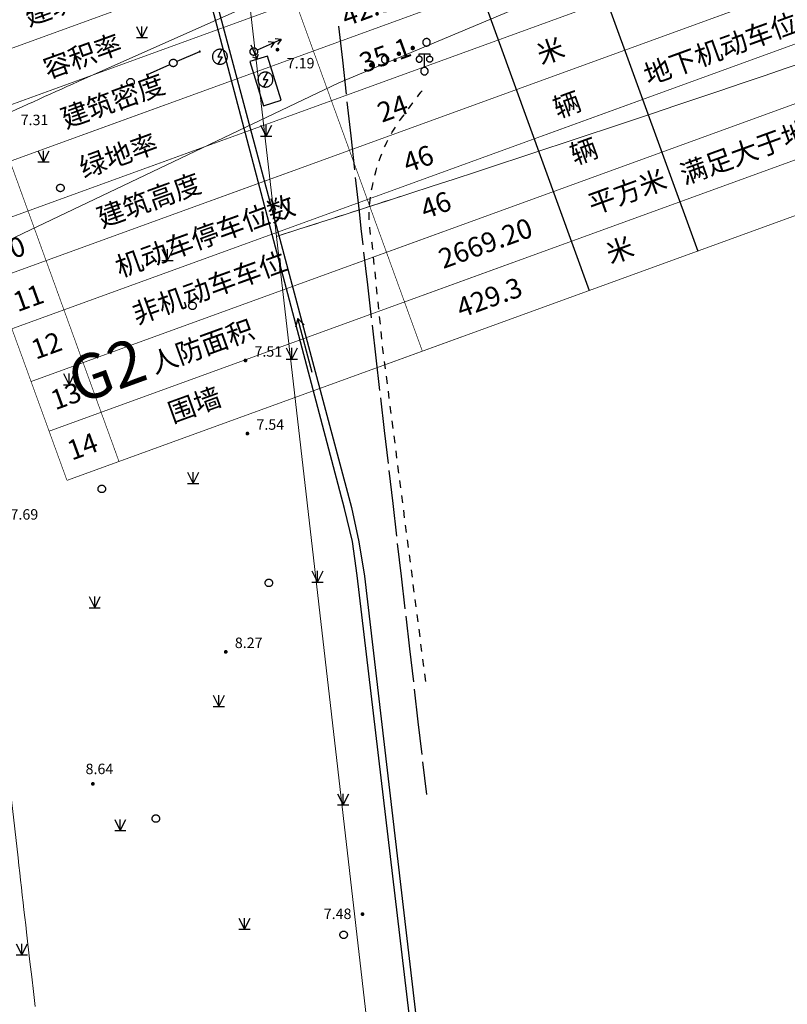
# Model space of a CAD drawing. Extents: x -20 to 178762, y 0 to 197502.
# Drawn here: x 89931 to 89982, y 97501 to 97567 of the extents above; entities that cross this region are included whole.
import ezdxf
from ezdxf.enums import TextEntityAlignment as Align

# ---------------------------------------------------------------- set-up
doc = ezdxf.new("R2010")
doc.units = 0
doc.header["$LTSCALE"] = 1000
doc.header["$MEASUREMENT"] = 0
for name, pattern in [('709', [0]), ('C3', [20.5, 15, -1.5, 0.5, -1.5, 0.5, -1.5]), ('DASH', [0.35, 0.25, -0.1])]:
    doc.linetypes.add(name, pattern=pattern)
doc.layers.add('DK-用地红线', color=4, linetype='Continuous', lineweight=0)
for name, color, linetype in [('dx', 252, 'Continuous'), ('LA-园路', 40, 'C3'), ('总图文字', 7, 'DASH'), ('规划道路名称', 7, 'Continuous')]:
    doc.layers.add(name, color=color, linetype=linetype)
doc.styles.add('ST', font='txt')
doc.styles.add('WDXDX', font='txt')
doc.styles.add('宋体', font='txt')

# ---------------------------------------------------------------- blocks, each defined once
blk = doc.blocks.new('904')
at = {"linetype": 'Continuous'}
blk.add_hatch(color=0, dxfattribs=at).paths.add_polyline_path([(0.25, 0), (0.25, 0.03), (0.24, 0.06), (0.23, 0.1), (0.22, 0.12), (0.2, 0.15), (0.18, 0.18), (0.15, 0.2), (0.12, 0.22), (0.1, 0.23), (0.06, 0.24), (0.03, 0.25), (0, 0.25), (-0.03, 0.25), (-0.06, 0.24), (-0.1, 0.23), (-0.13, 0.22), (-0.15, 0.2), (-0.18, 0.18), (-0.2, 0.15), (-0.22, 0.12), (-0.23, 0.1), (-0.24, 0.06), (-0.25, 0.03), (-0.25, 0), (-0.25, -0.03), (-0.24, -0.06), (-0.23, -0.1), (-0.22, -0.13), (-0.2, -0.15), (-0.18, -0.18), (-0.15, -0.2), (-0.13, -0.22), (-0.1, -0.23), (-0.06, -0.24), (-0.03, -0.25), (0, -0.25), (0.03, -0.25), (0.06, -0.24), (0.1, -0.23), (0.12, -0.22), (0.15, -0.2), (0.18, -0.18), (0.2, -0.15), (0.22, -0.13), (0.23, -0.1), (0.24, -0.06), (0.25, -0.03)])
blk = doc.blocks.new('609')
at = {"color": 0, "linetype": 'Continuous', "lineweight": -3}
for points in [[(0, 1), (0, -1)], [(-0.424, -0.576), (0, -1), (0.424, -0.576)]]:
    blk.add_lwpolyline(points, dxfattribs=at)
blk = doc.blocks.new('604')
at = {"color": 0, "linetype": 'Continuous', "lineweight": -3}
blk.add_lwpolyline([(-0.5, 0), (-0.5, 0.05), (-0.49, 0.1), (-0.48, 0.15), (-0.46, 0.2), (-0.44, 0.24), (-0.41, 0.29), (-0.38, 0.33), (-0.34, 0.36), (-0.31, 0.4), (-0.26, 0.42), (-0.22, 0.45), (-0.17, 0.47), (-0.13, 0.48), (-0.08, 0.49), (-0.03, 0.5), (0.03, 0.5), (0.08, 0.49), (0.13, 0.48), (0.17, 0.47), (0.22, 0.45), (0.26, 0.42), (0.31, 0.4), (0.34, 0.36), (0.38, 0.33), (0.41, 0.29), (0.44, 0.24), (0.46, 0.2), (0.48, 0.15), (0.49, 0.1), (0.5, 0.05), (0.5, 0), (0.5, -0.05), (0.49, -0.1), (0.48, -0.15), (0.46, -0.2), (0.44, -0.24), (0.41, -0.29), (0.38, -0.33), (0.34, -0.36), (0.31, -0.4), (0.26, -0.42), (0.22, -0.45), (0.17, -0.47), (0.13, -0.48), (0.08, -0.49), (0.03, -0.5), (-0.03, -0.5), (-0.08, -0.49), (-0.13, -0.48), (-0.17, -0.47), (-0.22, -0.45), (-0.26, -0.42), (-0.31, -0.4), (-0.34, -0.36), (-0.38, -0.33), (-0.41, -0.29), (-0.44, -0.24), (-0.46, -0.2), (-0.48, -0.15), (-0.49, -0.1), (-0.5, -0.05)], close=True, dxfattribs=at)
blk = doc.blocks.new('661')
at = {"color": 0, "linetype": 'Continuous', "lineweight": -3}
blk.add_lwpolyline([(1, 0), (1, 0.07), (0.99, 0.14), (0.98, 0.21), (0.96, 0.28), (0.94, 0.35), (0.91, 0.42), (0.88, 0.48), (0.84, 0.54), (0.8, 0.6), (0.76, 0.65), (0.71, 0.71), (0.65, 0.76), (0.6, 0.8), (0.54, 0.84), (0.48, 0.88), (0.42, 0.91), (0.35, 0.94), (0.28, 0.96), (0.21, 0.98), (0.14, 0.99), (0.07, 1), (0, 1), (-0.07, 1), (-0.14, 0.99), (-0.21, 0.98), (-0.28, 0.96), (-0.35, 0.94), (-0.42, 0.91), (-0.48, 0.88), (-0.54, 0.84), (-0.6, 0.8), (-0.65, 0.76), (-0.71, 0.71), (-0.76, 0.65), (-0.8, 0.6), (-0.84, 0.54), (-0.88, 0.48), (-0.91, 0.42), (-0.94, 0.35), (-0.96, 0.28), (-0.98, 0.21), (-0.99, 0.14), (-1, 0.07), (-1, 0), (-1, -0.07), (-0.99, -0.14), (-0.98, -0.21), (-0.96, -0.28), (-0.94, -0.35), (-0.91, -0.42), (-0.88, -0.48), (-0.84, -0.54), (-0.8, -0.6), (-0.76, -0.65), (-0.71, -0.71), (-0.65, -0.76), (-0.6, -0.8), (-0.54, -0.84), (-0.48, -0.88), (-0.42, -0.91), (-0.35, -0.94), (-0.28, -0.96), (-0.21, -0.98), (-0.14, -0.99), (-0.07, -1), (0, -1), (0.07, -1), (0.14, -0.99), (0.21, -0.98), (0.28, -0.96), (0.35, -0.94), (0.42, -0.91), (0.48, -0.88), (0.54, -0.84), (0.6, -0.8), (0.65, -0.76), (0.71, -0.71), (0.76, -0.65), (0.8, -0.6), (0.84, -0.54), (0.88, -0.48), (0.91, -0.42), (0.94, -0.35), (0.96, -0.28), (0.98, -0.21), (0.99, -0.14), (1, -0.07)], close=True, dxfattribs=at)
blk.add_lwpolyline([(0.26, 0.97), (-0.3, 0), (0.3, 0), (-0.26, -0.97)], dxfattribs=at)
blk = doc.blocks.new('261302101')
at = {"color": 0, "linetype": 'Continuous', "lineweight": -3}
for points in [[(0, 0), (7.5, 0)], [(7.5, 0), (6.461, 0.6)], [(7.5, 0), (6.461, -0.6)]]:
    blk.add_lwpolyline(points, dxfattribs=at)
blk = doc.blocks.new('510101502')
at = {"color": 0, "linetype": 'Continuous', "lineweight": -3}
for points in [[(4, 0), (0.5, 0)], [(4, 0), (0.5, 0)], [(3, 0), (2.307, 0.4)], [(3, 0), (2.307, -0.4)], [(4, 0), (3.307, 0.4)], [(4, 0), (3.307, -0.4)]]:
    blk.add_lwpolyline(points, dxfattribs=at)
blk = doc.blocks.new('510101501')
at = {"color": 0, "linetype": 'Continuous', "lineweight": -3}
blk.add_lwpolyline([(-0.5, 0), (-0.5, 0.05), (-0.49, 0.1), (-0.48, 0.15), (-0.46, 0.2), (-0.44, 0.24), (-0.41, 0.29), (-0.38, 0.33), (-0.34, 0.36), (-0.31, 0.4), (-0.26, 0.42), (-0.22, 0.45), (-0.17, 0.47), (-0.13, 0.48), (-0.08, 0.49), (-0.03, 0.5), (0.03, 0.5), (0.08, 0.49), (0.13, 0.48), (0.17, 0.47), (0.22, 0.45), (0.26, 0.42), (0.31, 0.4), (0.34, 0.36), (0.38, 0.33), (0.41, 0.29), (0.44, 0.24), (0.46, 0.2), (0.48, 0.15), (0.49, 0.1), (0.5, 0.05), (0.5, 0), (0.5, -0.05), (0.49, -0.1), (0.48, -0.15), (0.46, -0.2), (0.44, -0.24), (0.41, -0.29), (0.38, -0.33), (0.34, -0.36), (0.31, -0.4), (0.26, -0.42), (0.22, -0.45), (0.17, -0.47), (0.13, -0.48), (0.08, -0.49), (0.03, -0.5), (-0.03, -0.5), (-0.08, -0.49), (-0.13, -0.48), (-0.17, -0.47), (-0.22, -0.45), (-0.26, -0.42), (-0.31, -0.4), (-0.34, -0.36), (-0.38, -0.33), (-0.41, -0.29), (-0.44, -0.24), (-0.46, -0.2), (-0.48, -0.15), (-0.49, -0.1), (-0.5, -0.05)], close=True, dxfattribs=at)
blk = doc.blocks.new('520101501')
at = {"linetype": 'Continuous'}
blk.add_hatch(color=0, dxfattribs=at).paths.add_polyline_path([(3.7, 0), (3.7, 0.02), (3.71, 0.04), (3.71, 0.06), (3.72, 0.07), (3.73, 0.09), (3.74, 0.11), (3.76, 0.12), (3.77, 0.13), (3.79, 0.14), (3.81, 0.14), (3.83, 0.15), (3.85, 0.15), (3.87, 0.15), (3.89, 0.14), (3.91, 0.14), (3.93, 0.13), (3.94, 0.12), (3.96, 0.11), (3.97, 0.09), (3.98, 0.07), (3.99, 0.06), (3.99, 0.04), (4, 0.02), (4, 0), (4, -0.02), (3.99, -0.04), (3.99, -0.06), (3.98, -0.08), (3.97, -0.09), (3.96, -0.11), (3.94, -0.12), (3.93, -0.13), (3.91, -0.14), (3.89, -0.14), (3.87, -0.15), (3.85, -0.15), (3.83, -0.15), (3.81, -0.14), (3.79, -0.14), (3.77, -0.13), (3.76, -0.12), (3.74, -0.11), (3.73, -0.09), (3.72, -0.08), (3.71, -0.06), (3.71, -0.04), (3.7, -0.02)])
at = {"color": 0, "linetype": 'Continuous', "lineweight": -3}
blk.add_lwpolyline([(3.8, 0), (0.5, 0)], dxfattribs=at)
blk = doc.blocks.new('520101502')
at = {"color": 0, "linetype": 'Continuous', "lineweight": -3}
blk.add_lwpolyline([(-0.5, 0), (-0.5, 0.05), (-0.49, 0.1), (-0.48, 0.15), (-0.46, 0.2), (-0.44, 0.24), (-0.41, 0.29), (-0.38, 0.33), (-0.34, 0.36), (-0.31, 0.4), (-0.26, 0.42), (-0.22, 0.45), (-0.17, 0.47), (-0.13, 0.48), (-0.08, 0.49), (-0.03, 0.5), (0.03, 0.5), (0.08, 0.49), (0.13, 0.48), (0.17, 0.47), (0.22, 0.45), (0.26, 0.42), (0.31, 0.4), (0.34, 0.36), (0.38, 0.33), (0.41, 0.29), (0.44, 0.24), (0.46, 0.2), (0.48, 0.15), (0.49, 0.1), (0.5, 0.05), (0.5, 0), (0.5, -0.05), (0.49, -0.1), (0.48, -0.15), (0.46, -0.2), (0.44, -0.24), (0.41, -0.29), (0.38, -0.33), (0.34, -0.36), (0.31, -0.4), (0.26, -0.42), (0.22, -0.45), (0.17, -0.47), (0.13, -0.48), (0.08, -0.49), (0.03, -0.5), (-0.03, -0.5), (-0.08, -0.49), (-0.13, -0.48), (-0.17, -0.47), (-0.22, -0.45), (-0.26, -0.42), (-0.31, -0.4), (-0.34, -0.36), (-0.38, -0.33), (-0.41, -0.29), (-0.44, -0.24), (-0.46, -0.2), (-0.48, -0.15), (-0.49, -0.1), (-0.5, -0.05)], close=True, dxfattribs=at)
blk = doc.blocks.new('357')
at = {"color": 0, "linetype": 'Continuous', "lineweight": -3}
for points in [[(-0.3, 1.6), (-0.3, 1.64), (-0.31, 1.69), (-0.32, 1.73), (-0.34, 1.77), (-0.36, 1.81), (-0.39, 1.85), (-0.42, 1.88), (-0.45, 1.91), (-0.49, 1.94), (-0.53, 1.96), (-0.57, 1.98), (-0.61, 1.99), (-0.66, 2), (-0.7, 2), (-0.74, 2), (-0.79, 1.99), (-0.83, 1.98), (-0.87, 1.96), (-0.91, 1.94), (-0.95, 1.91), (-0.98, 1.88), (-1.01, 1.85), (-1.04, 1.81), (-1.06, 1.77), (-1.08, 1.73), (-1.09, 1.69), (-1.1, 1.64), (-1.1, 1.6), (-1.1, 1.56), (-1.09, 1.51), (-1.08, 1.47), (-1.06, 1.43), (-1.04, 1.39), (-1.01, 1.35), (-0.98, 1.32), (-0.95, 1.29), (-0.91, 1.26), (-0.87, 1.24), (-0.83, 1.22), (-0.79, 1.21), (-0.74, 1.2), (-0.7, 1.2), (-0.66, 1.2), (-0.61, 1.21), (-0.57, 1.22), (-0.53, 1.24), (-0.49, 1.26), (-0.45, 1.29), (-0.42, 1.32), (-0.39, 1.35), (-0.36, 1.39), (-0.34, 1.43), (-0.32, 1.47), (-0.31, 1.51), (-0.3, 1.56)], [(0.3, 1.6), (0.3, 1.64), (0.31, 1.69), (0.32, 1.73), (0.34, 1.77), (0.36, 1.81), (0.39, 1.85), (0.42, 1.88), (0.45, 1.91), (0.49, 1.94), (0.53, 1.96), (0.57, 1.98), (0.61, 1.99), (0.66, 2), (0.7, 2), (0.74, 2), (0.79, 1.99), (0.83, 1.98), (0.87, 1.96), (0.91, 1.94), (0.95, 1.91), (0.98, 1.88), (1.01, 1.85), (1.04, 1.81), (1.06, 1.77), (1.08, 1.73), (1.09, 1.69), (1.1, 1.64), (1.1, 1.6), (1.1, 1.56), (1.09, 1.51), (1.08, 1.47), (1.06, 1.43), (1.04, 1.39), (1.01, 1.35), (0.98, 1.32), (0.95, 1.29), (0.91, 1.26), (0.87, 1.24), (0.83, 1.22), (0.79, 1.21), (0.74, 1.2), (0.7, 1.2), (0.66, 1.2), (0.61, 1.21), (0.57, 1.22), (0.53, 1.24), (0.49, 1.26), (0.45, 1.29), (0.42, 1.32), (0.39, 1.35), (0.36, 1.39), (0.34, 1.43), (0.32, 1.47), (0.31, 1.51), (0.3, 1.56)], [(0.5, 0), (0.5, 0.05), (0.49, 0.1), (0.48, 0.15), (0.46, 0.2), (0.44, 0.24), (0.41, 0.29), (0.38, 0.33), (0.34, 0.36), (0.31, 0.4), (0.26, 0.42), (0.22, 0.45), (0.17, 0.47), (0.13, 0.48), (0.08, 0.49), (0.03, 0.5), (-0.03, 0.5), (-0.08, 0.49), (-0.13, 0.48), (-0.17, 0.47), (-0.22, 0.45), (-0.26, 0.42), (-0.31, 0.4), (-0.34, 0.36), (-0.38, 0.33), (-0.41, 0.29), (-0.44, 0.24), (-0.46, 0.2), (-0.48, 0.15), (-0.49, 0.1), (-0.5, 0.05), (-0.5, 0), (-0.5, -0.05), (-0.49, -0.1), (-0.48, -0.15), (-0.46, -0.2), (-0.44, -0.24), (-0.41, -0.29), (-0.38, -0.33), (-0.34, -0.36), (-0.31, -0.4), (-0.26, -0.42), (-0.22, -0.45), (-0.17, -0.47), (-0.13, -0.48), (-0.08, -0.49), (-0.03, -0.5), (0.03, -0.5), (0.08, -0.49), (0.13, -0.48), (0.17, -0.47), (0.22, -0.45), (0.26, -0.42), (0.31, -0.4), (0.34, -0.36), (0.38, -0.33), (0.41, -0.29), (0.44, -0.24), (0.46, -0.2), (0.48, -0.15), (0.49, -0.1), (0.5, -0.05)]]:
    blk.add_lwpolyline(points, close=True, dxfattribs=at)
for points in [[(-0.7, 2), (-0.7, 2.3), (0.7, 2.3), (0.7, 2)], [(0, 0.5), (0, 2.3)]]:
    blk.add_lwpolyline(points, dxfattribs=at)
blk = doc.blocks.new('128')
at = {"color": 0, "linetype": 'Continuous', "lineweight": -3}
blk.add_lwpolyline([(-0.5, 0), (-0.5, 0.05), (-0.49, 0.1), (-0.48, 0.15), (-0.46, 0.2), (-0.44, 0.24), (-0.41, 0.29), (-0.38, 0.33), (-0.34, 0.36), (-0.31, 0.4), (-0.26, 0.42), (-0.22, 0.45), (-0.17, 0.47), (-0.13, 0.48), (-0.08, 0.49), (-0.03, 0.5), (0.03, 0.5), (0.08, 0.49), (0.13, 0.48), (0.17, 0.47), (0.22, 0.45), (0.26, 0.42), (0.31, 0.4), (0.34, 0.36), (0.38, 0.33), (0.41, 0.29), (0.44, 0.24), (0.46, 0.2), (0.48, 0.15), (0.49, 0.1), (0.5, 0.05), (0.5, 0), (0.5, -0.05), (0.49, -0.1), (0.48, -0.15), (0.46, -0.2), (0.44, -0.24), (0.41, -0.29), (0.38, -0.33), (0.34, -0.36), (0.31, -0.4), (0.26, -0.42), (0.22, -0.45), (0.17, -0.47), (0.13, -0.48), (0.08, -0.49), (0.03, -0.5), (-0.03, -0.5), (-0.08, -0.49), (-0.13, -0.48), (-0.17, -0.47), (-0.22, -0.45), (-0.26, -0.42), (-0.31, -0.4), (-0.34, -0.36), (-0.38, -0.33), (-0.41, -0.29), (-0.44, -0.24), (-0.46, -0.2), (-0.48, -0.15), (-0.49, -0.1), (-0.5, -0.05)], close=True, dxfattribs=at)
blk = doc.blocks.new('380204201')
at = {"color": 0, "linetype": 'Continuous', "lineweight": -3}
blk.add_lwpolyline([(0.5, 0), (0.5, 0.05), (0.49, 0.1), (0.48, 0.15), (0.46, 0.2), (0.44, 0.24), (0.41, 0.29), (0.38, 0.33), (0.34, 0.36), (0.31, 0.4), (0.26, 0.42), (0.22, 0.45), (0.17, 0.47), (0.13, 0.48), (0.08, 0.49), (0.03, 0.5), (-0.03, 0.5), (-0.08, 0.49), (-0.13, 0.48), (-0.17, 0.47), (-0.22, 0.45), (-0.26, 0.42), (-0.31, 0.4), (-0.34, 0.36), (-0.38, 0.33), (-0.41, 0.29), (-0.44, 0.24), (-0.46, 0.2), (-0.48, 0.15), (-0.49, 0.1), (-0.5, 0.05), (-0.5, 0), (-0.5, -0.05), (-0.49, -0.1), (-0.48, -0.15), (-0.46, -0.2), (-0.44, -0.24), (-0.41, -0.29), (-0.38, -0.33), (-0.34, -0.36), (-0.31, -0.4), (-0.26, -0.42), (-0.22, -0.45), (-0.17, -0.47), (-0.13, -0.48), (-0.08, -0.49), (-0.03, -0.5), (0.03, -0.5), (0.08, -0.49), (0.13, -0.48), (0.17, -0.47), (0.22, -0.45), (0.26, -0.42), (0.31, -0.4), (0.34, -0.36), (0.38, -0.33), (0.41, -0.29), (0.44, -0.24), (0.46, -0.2), (0.48, -0.15), (0.49, -0.1), (0.5, -0.05)], close=True, dxfattribs=at)
blk = doc.blocks.new('380204202')
at = {"linetype": 'Continuous'}
blk.add_hatch(color=0, dxfattribs=at).paths.add_polyline_path([(0.3, 0), (0.3, 0.04), (0.29, 0.08), (0.28, 0.11), (0.26, 0.15), (0.24, 0.18), (0.21, 0.21), (0.18, 0.24), (0.15, 0.26), (0.11, 0.28), (0.08, 0.29), (0.04, 0.3), (0, 0.3), (-0.04, 0.3), (-0.08, 0.29), (-0.11, 0.28), (-0.15, 0.26), (-0.18, 0.24), (-0.21, 0.21), (-0.24, 0.18), (-0.26, 0.15), (-0.28, 0.11), (-0.29, 0.08), (-0.3, 0.04), (-0.3, 0), (-0.3, -0.04), (-0.29, -0.08), (-0.28, -0.11), (-0.26, -0.15), (-0.24, -0.18), (-0.21, -0.21), (-0.18, -0.24), (-0.15, -0.26), (-0.11, -0.28), (-0.08, -0.29), (-0.04, -0.3), (0, -0.3), (0.04, -0.3), (0.08, -0.29), (0.11, -0.28), (0.15, -0.26), (0.18, -0.24), (0.21, -0.21), (0.24, -0.18), (0.26, -0.15), (0.28, -0.11), (0.29, -0.08), (0.3, -0.04)])
blk = doc.blocks.new('820200301')
at = {"color": 0, "linetype": 'Continuous', "lineweight": -3}
for points in [[(-0.75, 1.5), (0, 0)], [(0, 0), (0.75, 1.5)], [(0, 0), (0, 1.5)], [(-0.75, 0), (0.75, 0)]]:
    blk.add_lwpolyline(points, dxfattribs=at)
blk = doc.blocks.new('dx')
at = {"layer": 'dx', "color": 8, "linetype": 'Continuous', "lineweight": -3, "ltscale": 0.5}
for points in [[(89811.664, 98016.387), (89805.943, 98064.486), (89805.645, 98066.738), (89805.108, 98068.954), (89793.872, 98111.503), (89792.973, 98114.223), (89793.431, 98114.415), (89794.179, 98111.662), (89805.578, 98069.021), (89806.059, 98066.737), (89806.429, 98064.426), (89811.664, 98019.792)], [(89804.704, 98101.197), (89804.955, 98098.921)], [(89804.955, 98098.921), (89805.206, 98096.645)], [(89809.976, 98096.478), (89810.026, 98096.542), (89810.211, 98096.774), (89810.29, 98096.869)], [(89805.262, 98096.14), (89805.513, 98093.864)], [(89809.377, 98095.674), (89809.49, 98095.833), (89809.665, 98096.072), (89809.671, 98096.08)], [(89808.786, 98094.864), (89808.843, 98094.946), (89808.994, 98095.149), (89809.086, 98095.266)], [(89808.244, 98094.02), (89808.29, 98094.1), (89808.42, 98094.316), (89808.505, 98094.448)], [(89805.513, 98093.864), (89805.764, 98091.588)], [(89807.785, 98093.129), (89807.819, 98093.204), (89807.929, 98093.432), (89808.004, 98093.58)], [(89807.412, 98092.198), (89807.436, 98092.269), (89807.523, 98092.506), (89807.587, 98092.668)], [(89807.129, 98091.236), (89807.144, 98091.3), (89807.208, 98091.545), (89807.259, 98091.72)], [(89805.82, 98091.082), (89806.071, 98088.806)], [(89806.913, 98090.257), (89806.941, 98090.401), (89806.985, 98090.605), (89807.019, 98090.747)], [(89806.782, 98089.263), (89806.791, 98089.372), (89806.811, 98089.579), (89806.834, 98089.762)], [(89806.071, 98088.806), (89806.197, 98087.668), (89806.324, 98086.573)], [(89806.76, 98088.26), (89806.757, 98088.333), (89806.755, 98088.541), (89806.757, 98088.749), (89806.757, 98088.762)], [(89806.846, 98087.262), (89806.841, 98087.296), (89806.815, 98087.503), (89806.793, 98087.71), (89806.789, 98087.76)], [(89806.989, 98086.269), (89806.947, 98086.681), (89806.93, 98086.767)], [(89806.38, 98086.086), (89806.634, 98083.896)], [(89807.091, 98085.271), (89807.04, 98085.77)], [(89807.193, 98084.274), (89807.142, 98084.773)], [(89806.634, 98083.896), (89806.887, 98081.707)], [(89807.295, 98083.276), (89807.244, 98083.775)], [(89807.396, 98082.278), (89807.346, 98082.777)], [(89807.498, 98081.28), (89807.447, 98081.779)], [(89806.943, 98081.22), (89807.197, 98079.03)], [(89807.6, 98080.282), (89807.549, 98080.781)], [(89807.711, 98079.285), (89807.669, 98079.608), (89807.651, 98079.783)], [(89807.197, 98079.03), (89807.45, 98076.84)], [(89807.839, 98078.29), (89807.775, 98078.788)], [(89807.967, 98077.295), (89807.903, 98077.793)], [(89808.096, 98076.301), (89808.032, 98076.798)], [(89807.507, 98076.353), (89807.76, 98074.164)], [(89808.224, 98075.306), (89808.16, 98075.803)], [(89808.353, 98074.311), (89808.288, 98074.808)], [(89807.76, 98074.164), (89808.014, 98071.974)], [(89808.481, 98073.316), (89808.417, 98073.813)], [(89808.609, 98072.321), (89808.545, 98072.819)], [(89808.07, 98071.487), (89808.324, 98069.297)], [(89808.738, 98071.326), (89808.674, 98071.824)], [(89808.866, 98070.332), (89808.802, 98070.829)], [(89808.324, 98069.297), (89808.577, 98067.107)], [(89808.995, 98069.337), (89808.93, 98069.834)], [(89809.123, 98068.342), (89809.059, 98068.839)], [(89809.251, 98067.347), (89809.187, 98067.844)], [(89808.633, 98066.62), (89808.887, 98064.431)], [(89809.38, 98066.352), (89809.316, 98066.85)], [(89809.508, 98065.357), (89809.444, 98065.855)], [(89809.637, 98064.362), (89809.572, 98064.86)], [(89808.887, 98064.431), (89809.14, 98062.241)], [(89809.765, 98063.368), (89809.701, 98063.865)], [(89809.893, 98062.373), (89809.829, 98062.87)], [(89809.197, 98061.754), (89809.45, 98059.564)], [(89810.022, 98061.378), (89809.958, 98061.875)], [(89810.15, 98060.383), (89810.086, 98060.881)], [(89809.45, 98059.564), (89809.704, 98057.374)], [(89810.279, 98059.388), (89810.214, 98059.886)], [(89810.407, 98058.393), (89810.343, 98058.891)], [(89810.535, 98057.399), (89810.471, 98057.896)], [(89809.76, 98056.888), (89810.014, 98054.698)], [(89810.014, 98054.698), (89810.267, 98052.508)], [(89810.323, 98052.021), (89810.577, 98049.831)]]:
    blk.add_lwpolyline(points, dxfattribs=at)
at = {"layer": 'dx', "color": 8, "linetype": '709', "lineweight": -3, "ltscale": 0.5}
for points in [[(89811.664, 98016.387), (89805.943, 98064.486), (89805.645, 98066.738), (89805.108, 98068.954), (89793.872, 98111.503), (89792.973, 98114.223)], [(89793.431, 98114.415), (89794.179, 98111.662), (89805.578, 98069.021), (89806.059, 98066.737), (89806.429, 98064.426), (89811.664, 98019.792)]]:
    blk.add_lwpolyline(points, dxfattribs=at)
at = {"layer": 'dx', "color": 8, "linetype": 'Continuous', "lineweight": -3, "ltscale": 0.5}
blk.add_lwpolyline([(89799.955, 98099.196), (89798.776, 98098.834), (89799.683, 98095.881), (89800.862, 98096.243)], close=True, dxfattribs=at)
at = {"layer": 'dx', "color": 8, "linetype": 'Continuous', "ltscale": 0.5, "xscale": 0.5, "yscale": 0.5}
for name, p in [('820200301', (89791.55, 98100.429)), ('661', (89796.766, 98099.151)), ('604', (89799.029, 98099.493)), ('904', (89800.61, 98099.626, 7.19)), ('357', (89810.446, 98098.188)), ('128', (89790.789, 98097.453, 9999)), ('661', (89799.811, 98097.625)), ('820200301', (89799.858, 98093.836)), ('820200301', (89784.958, 98092.121)), ('128', (89786.094, 98090.383, 9999)), ('820200301', (89793.265, 98085.529)), ('128', (89794.929, 98082.506, 9999)), ('820200301', (89801.573, 98078.937)), ('904', (89798.473, 98078.849, 7.51)), ('820200301', (89786.673, 98077.222)), ('904', (89798.605, 98073.965, 7.54)), ('820200301', (89794.98, 98070.63)), ('128', (89788.861, 98070.264, 9999)), ('820200301', (89803.288, 98064.038)), ('128', (89800.039, 98063.984, 9999)), ('820200301', (89788.388, 98062.323)), ('904', (89797.158, 98059.373, 8.27)), ('820200301', (89796.695, 98055.731)), ('904', (89788.266, 98050.55, 8.64)), ('820200301', (89805.003, 98049.138)), ('820200301', (89790.103, 98047.423)), ('128', (89792.481, 98048.229, 9999)), ('904', (89806.306, 98041.842, 7.48)), ('820200301', (89798.41, 98040.831)), ('128', (89805.042, 98040.458, 9999)), ('820200301', (89783.511, 98039.116))]:
    blk.add_blockref(name, p, dxfattribs=at)
at = {"layer": 'dx', "color": 8, "linetype": 'Continuous', "ltscale": 0.5}
for name, p, xscale, yscale, rotation in [('510101502', (89799.029, 98099.493), 0.5, 0.5, 23.87273375305599), ('380204201', (89810.588, 98100.117), 0.4999999999999996, 0.4999999999999996, 202.4006349203887), ('520101501', (89793.646, 98098.737, 7.304), 0.5, 0.5, 23.25363493403117), ('609', (89799.029, 98099.493), 0.5, 0.5, 23.66315622856333), ('510101501', (89799.029, 98099.493), 0.5, 0.5, 23.87273375305599), ('380204202', (89808.739, 98099.354), 0.4999999999999996, 0.4999999999999996, 202.4006349203887), ('380204202', (89809.664, 98099.735), 0.4999999999999996, 0.4999999999999996, 202.4006349203887), ('520101502', (89793.646, 98098.737, 7.304), 0.4999999999999998, 0.4999999999999998, 203.7303361480065), ('380204201', (89807.815, 98098.973), 0.4999999999999996, 0.4999999999999996, 202.4006349203887), ('520101501', (89793.646, 98098.737, 7.304), 0.4999999999999999, 0.4999999999999999, 204.2070287105602), ('380204202', (89806.89, 98098.592), 0.4999999999999996, 0.4999999999999996, 202.4006349203887), ('261302101', (89802.943, 98078.036), 0.5, 0.5, 105.0042683750278)]:
    blk.add_blockref(name, p, dxfattribs=dict(at, xscale=xscale, yscale=yscale, rotation=rotation))
at = {"layer": 'dx', "color": 8, "ltscale": 0.5, "style": 'WDXDX'}
for s, p in [('7.19', (89801.237, 98098.721)), ('7.31', (89783.436, 98094.929)), ('7.51', (89799.077, 98079.452)), ('7.54', (89799.209, 98074.568)), ('7.69', (89782.757, 98068.56)), ('8.27', (89797.762, 98059.976)), ('8.64', (89787.779, 98051.549)), ('7.48', (89803.71, 98041.863))]:
    blk.add_text(s, height=0.7, dxfattribs=at).set_placement(p, align=Align.MIDDLE_LEFT)
blk = doc.blocks.new('1qzb')
at = {"layer": '总图文字', "color": 7, "linetype": 'Continuous'}
for p, q in [((89869.853, 97379.392), (89896.241, 97306.761)), ((89862.597, 97376.756), (89888.986, 97304.125))]:
    blk.add_line(p, q, dxfattribs=at)
at = {"layer": '总图文字', "color": 7, "linetype": 'Continuous', "const_width": 0.0441}
for points in [[(89851.433, 97372.699), (89877.821, 97300.068)], [(89827.658, 97364.062), (89854.047, 97291.431)], [(89835.832, 97352.408), (89857.527, 97292.695)], [(89844.346, 97318.132), (89917.205, 97344.603)], [(89845.551, 97314.813), (89918.411, 97341.284)], [(89846.757, 97311.494), (89919.617, 97337.965)], [(89847.963, 97308.175), (89920.823, 97334.646)], [(89922.029, 97331.327), (89849.169, 97304.856)], [(89923.224, 97328.038), (89850.364, 97301.566)], [(89924.505, 97324.51), (89851.646, 97298.039)], [(89846.685, 97322.537), (89853.985, 97302.444)], [(89925.711, 97321.191), (89852.852, 97294.72)], [(89926.906, 97317.902), (89854.047, 97291.431)]]:
    blk.add_lwpolyline(points, dxfattribs=at)
at = {"layer": '总图文字', "color": 7, "const_width": 0.0441}
blk.add_lwpolyline([(89859.55, 97297.154), (89859.55, 97297.154)], dxfattribs=at)
at = {"layer": '总图文字', "color": 7, "style": '宋体'}
for s, p in [('地下机动车位41辆，地上充电车位5辆', (89892.933, 97317.832, 1)), ('建筑占地面积', (89851.477, 97321.78)), ('42.3', (89872.713, 97321.757)), ('容积率', (89852.755, 97318.263)), ('35.1', (89873.91, 97318.652)), ('米', (89885.769, 97319.21)), ('建筑密度', (89853.961, 97314.944)), ('满足大于地上面积的8%%%', (89895.345, 97311.194, 1)), ('24 ', (89875.115, 97315.333)), ('辆', (89886.87, 97315.629)), ('辆', (89886.87, 97315.629)), ('绿地率', (89855.167, 97311.625)), ('辆', (89888.004, 97312.508)), ('46', (89876.83, 97311.969)), ('建筑高度', (89856.372, 97308.306)), ('平方米', (89889.21, 97309.189)), ('机动车停车位数', (89857.578, 97304.987)), ('46', (89878.008, 97308.876)), ('2669.20', (89879.213, 97305.557)), ('10', (89849.527, 97305.886)), ('米', (89890.405, 97305.9)), ('非机动车车位', (89858.712, 97301.866)), ('11', (89850.745, 97302.671)), ('429.3', (89880.409, 97302.268)), ('人防面积', (89859.918, 97298.547)), ('12', (89851.957, 97299.491)), ('13', (89853.262, 97296.111)), ('围墙', (89861.113, 97295.257)), ('14', (89854.369, 97292.747))]:
    blk.add_text(s, height=1.32, rotation=19.93023, dxfattribs=at).set_placement(p)

msp = doc.modelspace()

# ---------------------------------------------------------------- linework, layer by layer
at = {"layer": 'DK-用地红线', "color": 0, "ltscale": 5}
for points in [[(89956.508, 97592.038), (89954.401, 97591.905), (89949.999, 97590.011), (89944.246, 97587.519), (89937.193, 97584.129), (89933.788, 97580.484), (89923.885, 97577.347), (89920.924, 97575.932), (89923.018, 97557.749, -0.000236), (89934.975, 97563.164), (89946.466, 97568.271), (90034.682, 97607.478)], [(89956.508, 97572.734), (89946.466, 97568.271), (89948.246, 97552.808, 0.013598), (90042.551, 97585.734)], [(89956.508, 97555.464, -0.001181), (89948.246, 97552.808), (89955.177, 97492.616)]]:
    msp.add_lwpolyline(points, format="xyb", dxfattribs=at)
msp.add_lwpolyline([(90037.791, 97598.886), (89952.406, 97563.078), (89894.257, 97535.367), (89894.807, 97526.317), (89840.606, 97501.943)], dxfattribs=at)
at = {"layer": 'DK-用地红线', "color": 0, "ltscale": 5, "elevation": 4.835}
msp.add_lwpolyline([(89932.1, 97501.333), (89931.985, 97502.326), (89931.87, 97503.318), (89931.754, 97504.311), (89931.525, 97506.297), (89931.468, 97506.793), (89931.41, 97507.29), (89931.353, 97507.786), (89931.296, 97508.283), (89931.238, 97508.779), (89931.181, 97509.276), (89931.124, 97509.773), (89931.067, 97510.269), (89931.01, 97510.766), (89930.952, 97511.263), (89924.572, 97566.682), (89914.05, 97561.896), (89916.471, 97540.871, 0.015565), (89922.626, 97480.837, 0.011291)], format="xyb", dxfattribs=at)

# ---------------------------------------------------------------- block references
at = {"layer": 'dx', "linetype": 'DASH'}
msp.add_blockref('dx', (147.693, -534.335), dxfattribs=at)
at = {"layer": 'LA-园路', "linetype": 'DASH'}
msp.add_blockref('1qzb', (80.18, 245.068), dxfattribs=at)

# ---------------------------------------------------------------- texts
at = {"layer": '规划道路名称', "linetype": 'ByBlock', "style": 'ST'}
msp.add_text('G2', height=3, rotation=19.96713, dxfattribs=at).set_placement((89937.394, 97542.44), align=Align.CENTER)

doc.saveas('drawing.dxf')
